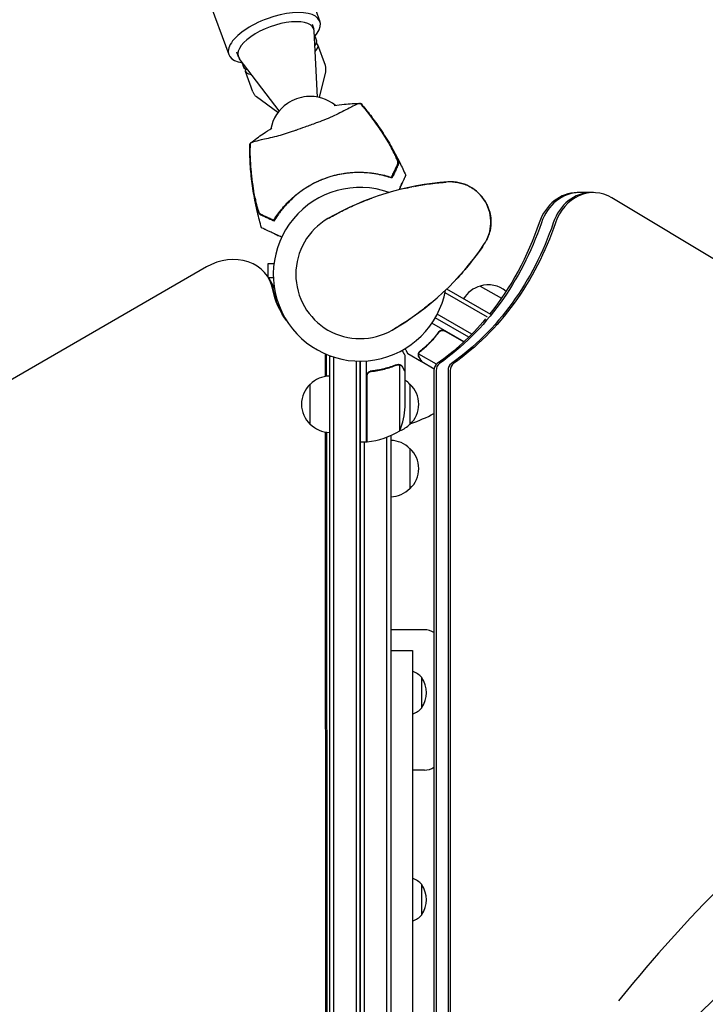
# Model space of a CAD drawing. Units: millimetres. Extents: x -4888 to 8107, y -8474 to 5194.
# Drawn here: x 725 to 1152, y 1169 to 1781 of the extents above; entities that cross this region are included whole.
import ezdxf

# ---------------------------------------------------------------- set-up
doc = ezdxf.new("R2010")
doc.units = ezdxf.units.MM
doc.header["$LTSCALE"] = 20
doc.linetypes.add('HIDDEN', pattern=[9.525, 6.35, -3.175])
for name, color, linetype in [('2d', 230, 'Continuous'), ('EN-Free_Space', 10, 'HIDDEN'), ('EN-Free_Space_Hatch', 10, 'HIDDEN')]:
    doc.layers.add(name, color=color, linetype=linetype)

msp = doc.modelspace()

# ---------------------------------------------------------------- hatches: boundary and pattern name
at = {"layer": 'EN-Free_Space_Hatch'}
h = msp.add_hatch(dxfattribs=at)
h.set_pattern_fill('ANSI31', color=256, scale=100)
h.set_pattern_definition([(224.252, (1874.08, 541), (221.557, -227.418), [])])
edge = h.paths.add_edge_path()
edge.add_line((1874.08, 1541), (6089.93, 1541))
edge.add_arc((6089.93, 541), 1000, -90, 90, ccw=False)
edge.add_line((6089.93, -459), (2670.11, -459))
edge.add_line((2670.11, -459), (3307.91, -1565.47))
edge.add_arc((2441.89, -2065.47), 1000, -146.94239, 30, ccw=False)
edge.add_line((1603.76, -2610.95), (550.27, -786.24))
edge.add_arc((1416.29, -286.24), 1000, 122.82861, 210, ccw=False)
edge.add_arc((1874.08, 541), 1000, 90, 179.25208, ccw=False)
edge = h.paths.add_edge_path()
edge.add_line((-2212.49, -6914.99), (-378.69, -3738.75))
edge.add_line((-378.69, -3738.75), (-2110.74, -2738.75))
edge.add_line((-2110.74, -2738.75), (-3944.54, -5914.99))
edge.add_arc((-3078.52, -6414.99), 1000, 150, 330)

# ---------------------------------------------------------------- linework, layer by layer
at = {"layer": '2d'}
for p, q in [((222.6, 3674.38), (912, 1780.25)), ((828.32, 1833.87), (855.34, 1759.62)), ((907.16, 1778.49), (908.25, 1775.51)), ((910.48, 1733.21), (908.52, 1774.14)), ((908.97, 1771.03), (909.94, 1768.36)), ((915.42, 1752.87), (910.79, 1765.6)), ((860.18, 1761.39), (861.26, 1758.41)), ((886.74, 1724.57), (861.93, 1757.19)), ((863.59, 1754.51), (864.56, 1751.84)), ((870.32, 1736.45), (865.68, 1749.19)), ((911.77, 1732.94), (915.62, 1748.97)), ((885.93, 1723.54), (872.68, 1733.34)), ((1082.07, 1673.8), (1072, 1673.8)), ((1924.82, 1171.1), (1093.62, 1670.53)), ((879.64, 1629.5), (879.64, 1621.46)), ((883.43, 1629.5), (879.64, 1629.5)), ((841.5, 1627.57), (43.86, 1167.06)), ((880.2, 1620.54), (883.72, 1614.44)), ((1016.29, 1596.3), (989.82, 1611.58)), ((1018.24, 1598.06), (990.86, 1613.86)), ((1011.69, 1615.7), (1024.89, 1608.07)), ((1006.49, 1585.79), (985, 1598.19)), ((1001.66, 1581.07), (981.68, 1592.61)), ((1004.66, 1583.96), (983.8, 1596)), ((985.36, 1586.09), (986.11, 1587.4)), ((989.84, 1587.67), (1001.51, 1580.93)), ((975.26, 1568.6), (966.77, 1573.5)), ((973.82, 1574.3), (973.82, 1574.3)), ((915.56, 1559.49), (915.55, 1573.46)), ((916.22, 1559.58), (916.21, 1573.18)), ((917.73, 1572.57), (918, 1572.1)), ((918, 1572.2), (918, 591.8)), ((918, 1572.2), (918.73, 1572.2)), ((920.5, 1571.6), (920.5, 591.8)), ((934.5, 1569.06), (934.5, 593.94)), ((937, 1569), (937, 594)), ((937.04, 594), (937.04, 1569)), ((941.04, 1518.75), (941.04, 1569.15)), ((965.04, 1562.7), (965.04, 1572.5)), ((984.47, 1567.04), (973.47, 1573.39)), ((975.26, 1568.6), (975.32, 1568.7)), ((983.03, 1564.11), (975.43, 1568.5)), ((944.84, 1562.7), (943.34, 1562.7)), ((960.82, 1567.01), (960.82, 1567.01)), ((961.79, 1525.75), (961.79, 1566.64)), ((965.04, 1562.7), (964.92, 1562.7)), ((965.04, 1540.59), (965.04, 1562.5)), ((982.96, 1563.22), (982.96, 600.78)), ((984.29, 1563.22), (984.29, 600.78)), ((991.71, 1563.22), (991.71, 600.78)), ((993.03, 1563.22), (993.03, 600.78)), ((941.24, 1559.61), (941.24, 1518.75)), ((906.04, 1529.7), (906.04, 1554.7)), ((968.04, 1554.7), (968.04, 1529.7)), ((916.12, 678.33), (915.58, 1524.91)), ((916.78, 677.18), (916.24, 1524.82)), ((937, 1518.75), (941.04, 1518.75)), ((939.54, 1518.75), (939.54, 645.25)), ((953.54, 1521.71), (953.54, 642.29)), ((956.04, 1522.74), (956.04, 641.26)), ((968.04, 1514.7), (968.04, 1489.7)), ((977.04, 1401.96), (956.04, 1401.96)), ((969.54, 1389.11), (969.54, 1079.11)), ((975.5, 1353.45), (975.5, 1372.25)), ((977.04, 1314.71), (969.54, 1314.71)), ((975.5, 1224.71), (975.5, 1243.51))]:
    msp.add_line(p, q, dxfattribs=at)
for centre, radius, start, end in [((905.99, 1708.62), 25, 50.94625, 95.46597), ((905.99, 1708.62), 25, 124.53403, 168.89672), ((1003.71, 1507.53), 173.33, 94.01077, 120), ((993.33, 1655.5), 25, 325.98923, 94.01077), ((937.04, 1623), 54, 70.49275, 349.50723), ((937.04, 1623), 40, 120, 300), ((870.37, 1738.47), 173.33, 300, 325.98923), ((1016.75, 1599.47), 17, 49.48616, 107.33207), ((1015.99, 1599.14), 17, 104.1865, 149.3587), ((918.23, 1542.7), 17, 90.77439, 135.8135), ((955.85, 1542.7), 17, 44.1865, 57.27522), ((917.56, 1542.2), 17, 132.66793, 227.33207), ((956.52, 1542.2), 17, 312.66793, 47.33207), ((915.14, 1543.75), 50, 338.8998, 356.37569), ((937.04, 1623), 98, 288.76833, 297.94494), ((918.23, 1541.7), 17, 224.1865, 269.22561), ((935.77, 1568.45), 50, 276.47279, 301.34969), ((955.85, 1541.7), 17, 290.47561, 315.8135), ((941.07, 1521.75), 3, 273.19122, 276.47279), ((955.85, 1502.7), 17, 44.1865, 89.3587), ((956.52, 1502.2), 17, 312.66793, 47.33207), ((955.85, 1501.7), 17, 270.6413, 315.8135), ((977.04, 1390.96), 11, 57.40892, 90), ((965.16, 1362.8), 14, 42.44782, 71.79017), ((961.24, 1362.85), 17, 326.96099, 33.03901), ((965.16, 1362.9), 14, 288.20983, 317.55218), ((977.04, 1325.71), 11, 270, 302.59108), ((965.16, 1234.06), 14, 42.44782, 71.79017), ((961.24, 1234.11), 17, 326.96099, 33.03901), ((965.16, 1234.16), 14, 288.20983, 317.55218)]:
    msp.add_arc(centre, radius, start, end, dxfattribs=at)
for centre, major_axis, ratio, start_param, end_param in [((883.67, 1769.94), (-28.33, -10.31), 0.422618, -1.570796, 0.662949), ((883.67, 1769.94), (28.33, 10.31), 0.422618, -0.662949, 1.570796), ((884.76, 1766.96), (23.49, 8.55), 0.422618, -0.130564, 3.272157), ((887.25, 1760.1), (22.69, 8.26), 0.28074, -0.415129, 0), ((888.24, 1757.4), (22.55, 8.21), 0.28074, -0.501228, 0.20034), ((887.25, 1760.1), (-22.69, -8.26), 0.28074, 0, 0.415129), ((888.24, 1757.4), (-22.55, -8.21), 0.28074, -0.20034, 0.501228), ((899.19, 1727.3), (-11.27, -4.1), 0.422618, -2.12104, -1.020552), ((1072, 1643.8), (0, 30), 0.848, 0, 1.189013), ((1073.33, 1643.8), (0, 30), 0.848, 0, 1.189013), ((1080.75, 1643.8), (0, 30), 0.848, 0, 1.189013), ((1082.07, 1643.8), (0, 30), 0.848, -0.471239, 1.189013), ((854.22, 1605.54), (25.98, 15), 0.848048, -0.294378, 1.570796), ((854.88, 1604.39), (25.98, 15), 0.848048, -0.294378, 0), ((854.88, 1604.39), (25.98, 15), 0.848048, -0.294378, 0), ((987.2, 1563.22), (0, -5), 0.848, -2.603072, -1.570796), ((988.53, 1563.22), (0, -5), 0.848, -2.603072, -1.570796), ((995.95, 1563.22), (0, -5), 0.848, -2.603072, -1.570796), ((997.27, 1563.22), (0, -5), 0.848, -2.603072, -1.570796)]:
    msp.add_ellipse(centre, major_axis=major_axis, ratio=ratio, start_param=start_param, end_param=end_param, dxfattribs=at)
at = {"layer": '2d', "extrusion": (0, 0, -1)}
for centre, major_axis, ratio, start_param, end_param in [((908.07, 1722.04), (0, -180), 0.848, -1.189013, -0.538521), ((915.49, 1722.04), (0, -180), 0.848, -1.189013, -0.538521), ((916.82, 1722.04), (0, -180), 0.848, -1.189013, -0.538521), ((906.75, 1722.04), (0, -180), 0.848, -1.189013, -0.813498), ((940.64, 1629.64), (-52.65, -30.4), 0.848048, -0.11356, 0.294378), ((941.31, 1628.49), (-52.65, -30.4), 0.848048, 0.012847, 0.294378), ((945.02, 1622.07), (-52.65, -30.4), 0.848048, 0.084891, 0.10962), ((945.68, 1620.92), (-52.65, -30.4), 0.848048, 0.097792, 0.108991), ((906.75, 1722.04), (0, -180), 0.848, -0.789105, -0.538521)]:
    msp.add_ellipse(centre, major_axis=major_axis, ratio=ratio, start_param=start_param, end_param=end_param, dxfattribs=at)
at = {"layer": '2d'}
for points, knots in [([(915.62, 1748.97), (915.67, 1749.19), (915.72, 1749.43), (915.79, 1749.92), (915.81, 1750.18), (915.82, 1750.7), (915.81, 1750.97), (915.76, 1751.51), (915.72, 1751.78), (915.6, 1752.33), (915.52, 1752.6), (915.42, 1752.87)], [4.5285796, 4.5285796, 4.5285796, 4.5285796, 4.5653415, 4.5653415, 4.6021034, 4.6021034, 4.6388652, 4.6388652, 4.6756271, 4.6756271, 4.712389, 4.712389, 4.712389, 4.712389]), ([(870.32, 1736.45), (870.42, 1736.19), (870.53, 1735.93), (870.79, 1735.43), (870.93, 1735.19), (871.24, 1734.74), (871.41, 1734.53), (871.76, 1734.14), (871.94, 1733.96), (872.3, 1733.63), (872.49, 1733.48), (872.68, 1733.34)], [1.5707963, 1.5707963, 1.5707963, 1.5707963, 1.6075582, 1.6075582, 1.6443201, 1.6443201, 1.6810819, 1.6810819, 1.7178438, 1.7178438, 1.7546057, 1.7546057, 1.7546057, 1.7546057]), ([(937.18, 1729.29), (937.11, 1729.3), (937.03, 1729.31), (936.8, 1729.32), (936.64, 1729.29), (936.36, 1729.21), (936.18, 1729.15), (935.09, 1728.7), (934.01, 1728.19), (931.62, 1726.99), (930.49, 1726.41), (927.81, 1725.03), (926.24, 1724.22), (921.57, 1721.9), (918.18, 1720.3), (914.05, 1718.68), (913.62, 1718.52), (912.96, 1718.27), (912.73, 1718.19), (911.81, 1717.85), (910.76, 1717.47), (907.35, 1716.24), (905.02, 1715.39), (900.73, 1713.85), (898.85, 1713.18), (896.73, 1712.42), (896.48, 1712.33), (895.82, 1712.09), (895.31, 1711.91), (891.46, 1710.53), (888.12, 1709.57), (883.23, 1708.31), (881.53, 1707.9), (878.33, 1707.16), (876.86, 1706.83), (873.51, 1706.05), (871.89, 1705.65), (870.05, 1705.12), (869.53, 1704.94), (869.17, 1704.77), (869.03, 1704.71), (868.79, 1704.53), (868.71, 1704.45), (868.63, 1704.37), (868.62, 1704.36), (868.61, 1704.35)], [12.140666, 12.140666, 12.140666, 12.140666, 13.917188, 13.917188, 17.473465, 17.473465, 19.80632, 19.80632, 24.465503, 24.465503, 27.7084, 27.7084, 31.300184, 31.300184, 37.441518, 37.441518, 38.136413, 38.136413, 38.513222, 38.513222, 39.615547, 39.615547, 42.165976, 42.165976, 44.310847, 44.310847, 44.595483, 44.595483, 45.070284, 45.070284, 48.840978, 48.840978, 51.052317, 51.052317, 53.304292, 53.304292, 56.835723, 56.835723, 59.053184, 59.053184, 59.430512, 59.430512, 59.660094, 59.660094, 59.695665, 59.695665, 59.695665, 59.695665]), ([(920.98, 1727.91), (923.02, 1728.24), (925.06, 1728.5), (930.36, 1729.04), (933.63, 1729.24), (936.9, 1729.31)], [27.552282, 27.552282, 27.552282, 27.552282, 33.800742, 33.800742, 43.762198, 43.762198, 43.762198, 43.762198]), ([(938.78, 1727.35), (938.44, 1727.76), (938.11, 1728.17), (937.57, 1728.82), (937.37, 1729.06), (937.18, 1729.29)], [48.637918, 48.637918, 48.637918, 48.637918, 50.225306, 50.225306, 51.173312, 51.173312, 51.173312, 51.173312]), ([(937.41, 1729.07), (937.42, 1729.07), (937.43, 1729.08), (937.5, 1729.1), (937.54, 1729.11), (937.61, 1729.13), (937.63, 1729.13), (937.64, 1729.12)], [-103.600715, -103.600715, -103.600715, -103.600715, -103.365432, -103.365432, -102.186787, -102.186787, -100.785624, -100.785624, -100.785624, -100.785624]), ([(937.64, 1729.12), (939.63, 1726.77), (941.57, 1724.35), (945.59, 1719.08), (947.65, 1716.21), (951.85, 1709.99), (953.96, 1706.61), (957.99, 1699.68), (959.91, 1696.12), (963, 1689.88), (964.23, 1687.23), (965.4, 1684.55)], [0, 0, 0, 0, 9.297416, 9.297416, 19.889719, 19.889719, 31.827114, 31.827114, 43.957687, 43.957687, 52.729053, 52.729053, 52.729053, 52.729053]), ([(938.78, 1727.35), (942.1, 1723.25), (945.26, 1719.03), (949.74, 1712.5), (951.18, 1710.3), (953.98, 1705.82), (955.34, 1703.55), (956.64, 1701.25)], [0.00323906, 0.00323906, 0.00323906, 0.00323906, 0.01905091, 0.01905091, 0.02695683, 0.02695683, 0.03486275, 0.03486275, 0.03486275, 0.03486275]), ([(938.96, 1727.18), (942.39, 1722.96), (945.64, 1718.6), (950.22, 1711.86), (951.71, 1709.58), (954.57, 1704.95), (955.95, 1702.61), (957.27, 1700.23)], [0.00342852, 0.00342852, 0.00342852, 0.00342852, 0.01972515, 0.01972515, 0.02787346, 0.02787346, 0.03602178, 0.03602178, 0.03602178, 0.03602178]), ([(944, 1720.7), (946.43, 1717.44), (948.75, 1714.1), (951.32, 1710.14), (951.68, 1709.58), (952.03, 1709.02)], [0.00444781, 0.00444781, 0.00444781, 0.00444781, 0.01664825, 0.01664825, 0.01862622, 0.01862622, 0.01862622, 0.01862622]), ([(868.85, 1704.57), (871.41, 1706.63), (874.06, 1708.59), (878.55, 1711.63), (880.36, 1712.78), (882.2, 1713.88)], [0, 0, 0, 0, 10.007514, 10.007514, 16.491328, 16.491328, 16.491328, 16.491328]), ([(875.75, 1651.92), (874.81, 1655.11), (873.95, 1658.34), (872.26, 1665.5), (871.47, 1669.46), (870.15, 1677.42), (869.62, 1681.43), (868.83, 1689.47), (868.57, 1693.51), (868.39, 1699.67), (868.36, 1701.79), (868.37, 1703.91)], [0, 0, 0, 0, 10.003757, 10.003757, 22.094246, 22.094246, 34.223001, 34.223001, 46.347915, 46.347915, 52.72886, 52.72886, 52.72886, 52.72886]), ([(868.37, 1703.91), (868.37, 1703.93), (868.41, 1703.95), (868.55, 1704.01), (868.56, 1704.01), (868.58, 1704.02)], [-13.596027, -13.596027, -13.596027, -13.596027, -11.117882, -11.117882, -10.863195, -10.863195, -10.863195, -10.863195]), ([(871.9, 1669.16), (871.39, 1671.83), (870.94, 1674.51), (870.15, 1679.9), (869.82, 1682.6), (869, 1690.71), (868.69, 1696.13), (868.6, 1701.57)], [0.01682993, 0.01682993, 0.01682993, 0.01682993, 0.02497707, 0.02497707, 0.0331242, 0.0331242, 0.04941847, 0.04941847, 0.04941847, 0.04941847]), ([(871.72, 1670.35), (871.24, 1672.95), (870.82, 1675.56), (870.09, 1680.79), (869.78, 1683.41), (869.01, 1691.28), (868.72, 1696.55), (868.64, 1701.83)], [0.03081959, 0.03081959, 0.03081959, 0.03081959, 0.0387286, 0.0387286, 0.04663761, 0.04663761, 0.06245564, 0.06245564, 0.06245564, 0.06245564]), ([(868.91, 1693.38), (868.87, 1693.94), (868.84, 1694.5), (868.8, 1695.45), (868.78, 1695.85), (868.76, 1696.25)], [53.448624, 53.448624, 53.448624, 53.448624, 55.126731, 55.126731, 56.314227, 56.314227, 56.314227, 56.314227]), ([(960.51, 1691.81), (960.57, 1691.92), (960.58, 1692.1), (960.54, 1692.56), (960.48, 1692.84), (960.3, 1693.48), (960.19, 1693.84), (959.9, 1694.62), (959.74, 1695.03), (959.37, 1695.9), (959.16, 1696.36), (958.73, 1697.29), (958.49, 1697.77), (958, 1698.75), (957.74, 1699.25), (957.2, 1700.25), (956.93, 1700.75), (956.64, 1701.25)], [0, 0, 0, 0, 0.00170967, 0.00170967, 0.00341934, 0.00341934, 0.005129, 0.005129, 0.00683867, 0.00683867, 0.00854834, 0.00854834, 0.01025801, 0.01025801, 0.01196767, 0.01196767, 0.01367734, 0.01367734, 0.01367734, 0.01367734]), ([(958.02, 1698.86), (958.02, 1698.85), (958.03, 1698.84), (958.28, 1698.37), (958.52, 1697.9), (958.86, 1697.21), (958.98, 1696.99), (959.19, 1696.54), (959.3, 1696.31), (959.6, 1695.66), (959.79, 1695.24), (960.14, 1694.43), (960.3, 1694.04), (960.56, 1693.31), (960.67, 1692.98), (960.8, 1692.53), (960.84, 1692.39), (960.89, 1692.13), (960.91, 1692.02), (960.94, 1691.81), (960.94, 1691.71), (960.93, 1691.55), (960.91, 1691.49), (960.89, 1691.44)], [0.00155745, 0.00155745, 0.00155745, 0.00155745, 0.00159552, 0.00159552, 0.00319103, 0.00319103, 0.00398879, 0.00398879, 0.00478655, 0.00478655, 0.00638207, 0.00638207, 0.00797758, 0.00797758, 0.0095731, 0.0095731, 0.01037086, 0.01037086, 0.01116861, 0.01116861, 0.01196637, 0.01196637, 0.01276413, 0.01276413, 0.01276413, 0.01276413]), ([(958.81, 1697.32), (958.9, 1697.13), (959, 1696.94), (959.19, 1696.54), (959.3, 1696.31), (959.6, 1695.66), (959.79, 1695.24), (959.98, 1694.79), (960, 1694.75), (960.02, 1694.71)], [0.003337691, 0.003337691, 0.003337691, 0.003337691, 0.00398879, 0.00398879, 0.004786548, 0.004786548, 0.006382065, 0.006382065, 0.006543543, 0.006543543, 0.006543543, 0.006543543]), ([(960.89, 1691.44), (960.81, 1691.26), (960.72, 1691.08), (960.58, 1690.78), (960.54, 1690.67), (960.44, 1690.46), (960.39, 1690.35), (960.22, 1690), (960.09, 1689.73), (959.81, 1689.11), (959.65, 1688.77), (959.13, 1687.66), (958.73, 1686.81), (957.85, 1684.92), (957.36, 1683.87), (956.84, 1682.74)], [0.00707129, 0.00707129, 0.00707129, 0.00707129, 0.00981302, 0.00981302, 0.01118388, 0.01118388, 0.01255474, 0.01255474, 0.01529647, 0.01529647, 0.01803819, 0.01803819, 0.02352165, 0.02352165, 0.0290051, 0.0290051, 0.0290051, 0.0290051]), ([(957.11, 1684.51), (957.54, 1685.43), (957.93, 1686.28), (958.66, 1687.83), (958.99, 1688.53), (959.42, 1689.46), (959.55, 1689.75), (959.8, 1690.28), (959.91, 1690.52), (960.06, 1690.83), (960.1, 1690.93), (960.19, 1691.12), (960.32, 1691.4), (960.44, 1691.65), (960.51, 1691.81)], [0.00116202, 0.00116202, 0.00116202, 0.00116202, 0.00588689, 0.00588689, 0.01061176, 0.01061176, 0.01297419, 0.01297419, 0.01533663, 0.01533663, 0.01651785, 0.01651785, 0.01769906, 0.0200615, 0.0200615, 0.0200615, 0.0200615]), ([(960.89, 1691.44), (960.81, 1691.27), (960.73, 1691.08), (960.59, 1690.79), (960.54, 1690.69), (960.45, 1690.48), (960.4, 1690.38), (960.24, 1690.03), (960.11, 1689.77), (959.84, 1689.18), (959.68, 1688.85), (959.26, 1687.93), (958.97, 1687.31), (958.65, 1686.62)], [0.00707129, 0.00707129, 0.00707129, 0.00707129, 0.00975721, 0.00975721, 0.01110017, 0.01110017, 0.01244312, 0.01244312, 0.01512904, 0.01512904, 0.01781496, 0.01781496, 0.02200716, 0.02200716, 0.02200716, 0.02200716]), ([(960.26, 1694.11), (960.32, 1693.96), (960.38, 1693.82), (960.56, 1693.31), (960.67, 1692.98), (960.76, 1692.68)], [0.007353978, 0.007353978, 0.007353978, 0.007353978, 0.007977581, 0.007977581, 0.009571474, 0.009571474, 0.009571474, 0.009571474]), ([(870.24, 1679.41), (870.16, 1680.01), (870.08, 1680.62), (869.86, 1682.41), (869.73, 1683.6), (869.6, 1684.79)], [0.027202084, 0.027202084, 0.027202084, 0.027202084, 0.029035033, 0.029035033, 0.032616577, 0.032616577, 0.032616577, 0.032616577]), ([(956.84, 1682.74), (955.49, 1683.22), (954.08, 1683.67), (951.11, 1684.49), (949.57, 1684.86), (947.15, 1685.32), (946.34, 1685.47), (944.66, 1685.72), (943.81, 1685.83), (941.21, 1686.12), (939.45, 1686.23), (935.87, 1686.31), (934.05, 1686.27), (931.28, 1686.09), (930.35, 1686.01), (928.94, 1685.85), (928.46, 1685.79), (927.51, 1685.66), (927.04, 1685.59), (924.68, 1685.21), (922.82, 1684.82), (919.13, 1683.86), (917.32, 1683.3), (914.62, 1682.33), (913.73, 1681.99), (911.96, 1681.25), (911.08, 1680.86), (908.46, 1679.63), (906.78, 1678.74), (904.74, 1677.54), (904.34, 1677.29), (903.54, 1676.79), (903.14, 1676.54), (901.96, 1675.77), (901.19, 1675.24), (898.93, 1673.6), (897.48, 1672.45), (894.7, 1670.03), (893.41, 1668.8), (890.99, 1666.29), (889.87, 1665.02), (888.29, 1663.09), (887.79, 1662.44), (886.81, 1661.14), (886.34, 1660.49), (885.01, 1658.55), (884.2, 1657.28), (883.47, 1656.04)], [0, 0, 0, 0, 0.00568878, 0.00568878, 0.01137755, 0.01137755, 0.01422194, 0.01422194, 0.01706633, 0.01706633, 0.0227551, 0.0227551, 0.02844388, 0.02844388, 0.03128827, 0.03128827, 0.03271046, 0.03271046, 0.03413265, 0.03413265, 0.03982143, 0.03982143, 0.04551021, 0.04551021, 0.04835459, 0.04835459, 0.05119898, 0.05119898, 0.05688776, 0.05688776, 0.05830995, 0.05830995, 0.05973215, 0.05973215, 0.06257653, 0.06257653, 0.06826531, 0.06826531, 0.07395409, 0.07395409, 0.07964286, 0.07964286, 0.08248725, 0.08248725, 0.08533164, 0.08533164, 0.09102041, 0.09102041, 0.09102041, 0.09102041]), ([(884.08, 1657.76), (884.83, 1658.93), (885.65, 1660.11), (887.44, 1662.5), (888.4, 1663.7), (889.96, 1665.5), (890.5, 1666.1), (891.62, 1667.29), (892.2, 1667.89), (893.99, 1669.65), (895.24, 1670.8), (897.88, 1673.01), (899.26, 1674.07), (901.45, 1675.61), (902.19, 1676.11), (903.34, 1676.85), (903.73, 1677.1), (904.51, 1677.57), (904.9, 1677.81), (906.87, 1678.96), (908.48, 1679.8), (911.77, 1681.35), (913.45, 1682.05), (916.87, 1683.3), (918.62, 1683.86), (922.18, 1684.82), (923.96, 1685.21), (926.64, 1685.68), (927.53, 1685.82), (929.31, 1686.06), (930.2, 1686.15), (932.86, 1686.39), (934.63, 1686.47), (937.26, 1686.48), (938.14, 1686.47), (939.87, 1686.4), (940.72, 1686.35), (943.23, 1686.16), (944.86, 1685.96), (948.02, 1685.46), (949.56, 1685.16), (952.53, 1684.47), (953.94, 1684.08), (955.27, 1683.67)], [0.06924971, 0.06924971, 0.06924971, 0.06924971, 0.07470831, 0.07470831, 0.08016692, 0.08016692, 0.08289622, 0.08289622, 0.08562552, 0.08562552, 0.09108412, 0.09108412, 0.09654272, 0.09654272, 0.09927203, 0.09927203, 0.10063668, 0.10063668, 0.10200133, 0.10200133, 0.10745993, 0.10745993, 0.11291853, 0.11291853, 0.11837714, 0.11837714, 0.12383574, 0.12383574, 0.12656504, 0.12656504, 0.12929434, 0.12929434, 0.13475294, 0.13475294, 0.13748224, 0.13748224, 0.14021155, 0.14021155, 0.14567015, 0.14567015, 0.15112875, 0.15112875, 0.15658735, 0.15658735, 0.15658735, 0.15658735]), ([(965.4, 1684.55), (965.4, 1684.55), (965.29, 1684.3), (965.01, 1683.7), (964.94, 1683.56), (964.8, 1683.25), (964.72, 1683.08), (964.55, 1682.72), (964.46, 1682.52), (964.31, 1682.2), (964.26, 1682.09), (964.15, 1681.87), (964.1, 1681.75), (963.92, 1681.37), (963.79, 1681.08), (963.48, 1680.43), (963.31, 1680.07), (962.77, 1678.89), (962.35, 1678), (961.68, 1676.56), (961.45, 1676.08), (961.22, 1675.58)], [0.04574965, 0.04574965, 0.04574965, 0.04574965, 0.05625809, 0.05625809, 0.0590163, 0.0590163, 0.0617745, 0.0617745, 0.06453271, 0.06453271, 0.06591181, 0.06591181, 0.06729092, 0.06729092, 0.07004913, 0.07004913, 0.07280733, 0.07280733, 0.07832375, 0.07832375, 0.08090519, 0.08090519, 0.08090519, 0.08090519]), ([(965.36, 1684.46), (965.39, 1684.51), (965.4, 1684.54), (965.4, 1684.55), (965.4, 1684.55), (965.4, 1684.55)], [77.411065, 77.411065, 77.411065, 77.411065, 86.455243, 86.455243, 87.454554, 87.454554, 87.454554, 87.454554]), ([(971.01, 1677.75), (971.48, 1677.84), (971.95, 1677.93), (975.64, 1678.61), (978.83, 1679.1), (984.84, 1679.86), (990.55, 1680.36), (990.55, 1680.36)], [8.33401, 8.33401, 8.33401, 8.33401, 10.004541, 10.004541, 21.414166, 21.414166, 32.055895, 32.055895, 32.055895, 32.055895]), ([(994.53, 1680.47), (995.59, 1680.42), (996.7, 1680.3), (998.91, 1679.9), (1000, 1679.63), (1002.25, 1678.93), (1003.4, 1678.48), (1005.73, 1677.36), (1006.9, 1676.65), (1008.88, 1675.22), (1009.73, 1674.5), (1011.36, 1672.93), (1012.14, 1672.05), (1013.25, 1670.64), (1013.62, 1670.13), (1014.15, 1669.35), (1014.32, 1669.09), (1014.57, 1668.69), (1014.65, 1668.55), (1014.78, 1668.35), (1014.82, 1668.28), (1014.88, 1668.18), (1014.9, 1668.15), (1014.94, 1668.08), (1014.98, 1668.01), (1014.98, 1668.01)], [0, 0, 0, 0, 3.516106, 3.516106, 6.897489, 6.897489, 10.580738, 10.580738, 14.71582, 14.71582, 18.293499, 18.293499, 22.255784, 22.255784, 24.403078, 24.403078, 25.480563, 25.480563, 26.019771, 26.019771, 26.289434, 26.289434, 26.424272, 26.424272, 26.559118, 26.559118, 26.559118, 26.559118]), ([(871.72, 1670.35), (871.83, 1669.78), (871.94, 1669.22), (872.17, 1668.11), (872.29, 1667.57), (872.48, 1666.77), (872.54, 1666.5), (872.67, 1665.98), (872.74, 1665.73), (872.94, 1664.98), (873.07, 1664.51), (873.35, 1663.6), (873.49, 1663.17), (873.77, 1662.4), (873.91, 1662.05), (874.12, 1661.59), (874.19, 1661.45), (874.33, 1661.2), (874.39, 1661.09), (874.52, 1660.9), (874.59, 1660.82), (874.71, 1660.69), (874.77, 1660.65), (874.83, 1660.62)], [0, 0, 0, 0, 0.00170957, 0.00170957, 0.00341914, 0.00341914, 0.00427393, 0.00427393, 0.00512871, 0.00512871, 0.00683828, 0.00683828, 0.00854785, 0.00854785, 0.01025742, 0.01025742, 0.01111221, 0.01111221, 0.01196699, 0.01196699, 0.01282178, 0.01282178, 0.01367656, 0.01367656, 0.01367656, 0.01367656]), ([(874.78, 1660.09), (874.68, 1660.14), (874.57, 1660.26), (874.33, 1660.61), (874.21, 1660.85), (873.96, 1661.41), (873.83, 1661.73), (873.57, 1662.46), (873.44, 1662.85), (873.18, 1663.7), (873.05, 1664.15), (872.8, 1665.08), (872.68, 1665.57), (872.44, 1666.56), (872.33, 1667.07), (872.1, 1668.11), (872, 1668.63), (871.9, 1669.16)], [0, 0, 0, 0, 0.00159546, 0.00159546, 0.00319093, 0.00319093, 0.00478639, 0.00478639, 0.00638186, 0.00638186, 0.00797732, 0.00797732, 0.00957279, 0.00957279, 0.01116825, 0.01116825, 0.01276372, 0.01276372, 0.01276372, 0.01276372]), ([(872.58, 1665.96), (872.58, 1666), (872.57, 1666.03), (872.44, 1666.56), (872.33, 1667.07), (872.19, 1667.71), (872.16, 1667.83), (872.14, 1667.96)], [0.009467198, 0.009467198, 0.009467198, 0.009467198, 0.009572786, 0.009572786, 0.011168251, 0.011168251, 0.011542259, 0.011542259, 0.011542259, 0.011542259]), ([(917.04, 1657.64), (919.55, 1659.09), (922.07, 1660.46), (927.31, 1663.16), (930.03, 1664.47), (935.46, 1666.9), (938.16, 1668.02), (942.01, 1669.52), (943.17, 1669.95), (944.32, 1670.37)], [0, 0, 0, 0, 10.005119, 10.005119, 20.993894, 20.993894, 32.064606, 32.064606, 36.78169, 36.78169, 36.78169, 36.78169]), ([(1014.99, 1668), (1014.99, 1668), (1014.99, 1668), (1014.98, 1668), (1014.98, 1668)], [0.95687806, 0.95687806, 0.95687806, 0.95687806, 0.96269375, 0.99853986, 0.99853986, 0.99853986, 0.99853986]), ([(1014.99, 1667.99), (1014.99, 1667.99), (1014.99, 1667.99), (1014.99, 1667.99), (1014.99, 1667.99), (1014.99, 1667.98), (1014.99, 1667.98), (1015, 1667.98), (1015, 1667.97), (1015.01, 1667.95), (1015.02, 1667.93), (1015.06, 1667.87), (1015.09, 1667.82), (1015.2, 1667.62), (1015.28, 1667.47), (1015.6, 1666.87), (1015.83, 1666.41), (1016.7, 1664.55), (1017.24, 1663.1), (1018.02, 1660.11), (1018.29, 1658.56), (1018.45, 1655.68), (1018.42, 1654.36), (1018.14, 1651.87), (1017.92, 1650.67), (1017.45, 1648.85), (1017.26, 1648.2), (1016.85, 1647), (1016.64, 1646.44), (1016.15, 1645.26), (1015.86, 1644.64), (1015.56, 1644.05)], [0, 0, 0, 0, 0.0008, 0.0008, 0.0032, 0.0032, 0.0104, 0.0104, 0.032001, 0.032001, 0.096803, 0.096803, 0.291204, 0.291204, 0.874423, 0.874423, 2.624548, 2.624548, 7.889621, 7.889621, 12.915444, 12.915444, 16.857894, 16.857894, 20.47592, 20.47592, 22.530313, 22.530313, 24.356797, 24.356797, 26.559402, 26.559402, 26.559402, 26.559402]), ([(873.98, 1661.37), (873.88, 1661.59), (873.79, 1661.83), (873.57, 1662.46), (873.44, 1662.85), (873.22, 1663.55), (873.14, 1663.84), (873.06, 1664.14)], [0.003633305, 0.003633305, 0.003633305, 0.003633305, 0.004786393, 0.004786393, 0.006381858, 0.006381858, 0.007424602, 0.007424602, 0.007424602, 0.007424602]), ([(883.47, 1656.04), (882.34, 1656.57), (881.3, 1657.05), (879.41, 1657.94), (878.55, 1658.33), (877.44, 1658.85), (877.1, 1659.01), (876.49, 1659.3), (876.22, 1659.42), (875.86, 1659.59), (875.75, 1659.64), (875.54, 1659.74), (875.23, 1659.88), (874.95, 1660.01), (874.78, 1660.09)], [0, 0, 0, 0, 0.00549815, 0.00549815, 0.01099629, 0.01099629, 0.01374537, 0.01374537, 0.01649444, 0.01649444, 0.01786898, 0.01786898, 0.01924351, 0.02199259, 0.02199259, 0.02199259, 0.02199259]), ([(874.83, 1660.62), (874.99, 1660.55), (875.16, 1660.47), (875.42, 1660.34), (875.51, 1660.3), (875.7, 1660.21), (875.8, 1660.17), (876.11, 1660.02), (876.35, 1659.91), (876.87, 1659.67), (877.16, 1659.53), (878.1, 1659.1), (878.8, 1658.77), (880.36, 1658.04), (881.21, 1657.65), (882.13, 1657.22)], [0.00809485, 0.00809485, 0.00809485, 0.00809485, 0.01045354, 0.01045354, 0.01163288, 0.01163288, 0.01281222, 0.01281222, 0.01517091, 0.01517091, 0.01752959, 0.01752959, 0.02224697, 0.02224697, 0.02696434, 0.02696434, 0.02696434, 0.02696434]), ([(888.23, 1646.1), (887.75, 1646.32), (887.28, 1646.54), (885.73, 1647.26), (884.71, 1647.74), (883.29, 1648.4), (882.84, 1648.61), (881.97, 1649.02), (881.56, 1649.21), (880.41, 1649.74), (879.75, 1650.05), (878.92, 1650.44), (878.68, 1650.55), (878.25, 1650.75), (878.05, 1650.84), (877.67, 1651.02), (877.49, 1651.11), (877.16, 1651.26), (877, 1651.33), (876.3, 1651.66), (875.94, 1651.83), (875.81, 1651.89), (875.77, 1651.91), (875.75, 1651.92), (875.75, 1651.92)], [0.00416729, 0.00416729, 0.00416729, 0.00416729, 0.00632218, 0.00632218, 0.01142429, 0.01142429, 0.01397535, 0.01397535, 0.0165264, 0.0165264, 0.02162851, 0.02162851, 0.02417957, 0.02417957, 0.02673062, 0.02673062, 0.02928168, 0.02928168, 0.03183273, 0.03183273, 0.04203696, 0.04203696, 0.04203696, 0.04501362, 0.04501362, 0.04501362, 0.04501362]), ([(1013.47, 1640.66), (1013.47, 1640.66), (1013.47, 1640.66), (1013.47, 1640.65), (1013.47, 1640.65), (1013.47, 1640.65), (1013.47, 1640.65), (1013.46, 1640.64), (1013.46, 1640.64), (1013.45, 1640.62), (1013.44, 1640.61), (1013.4, 1640.55), (1013.37, 1640.5), (1013.25, 1640.33), (1013.16, 1640.2), (1012.8, 1639.68), (1012.53, 1639.29), (1011.45, 1637.75), (1010.62, 1636.6), (1007.72, 1632.67), (1005.53, 1629.88), (1002.62, 1626.42), (1002.05, 1625.74), (1001.46, 1625.06)], [0, 0, 0, 0, 0.0008, 0.0008, 0.0032, 0.0032, 0.0104, 0.0104, 0.032, 0.032, 0.0968, 0.0968, 0.2912, 0.2912, 0.874404, 0.874404, 2.624037, 2.624037, 7.873219, 7.873219, 20.57853, 20.57853, 23.686137, 23.686137, 23.686137, 23.686137]), ([(879.89, 1621.07), (879.97, 1621.07), (880.06, 1621.07), (880.47, 1621.07), (880.81, 1621.07), (881.75, 1621.07), (882.39, 1621.07), (883.07, 1621.07)], [0.050157719, 0.050157719, 0.050157719, 0.050157719, 0.050708633, 0.050708633, 0.05258673, 0.05258673, 0.0557087, 0.0557087, 0.0557087, 0.0557087]), ([(981.71, 1605.62), (979.71, 1603.94), (977.67, 1602.31), (972.65, 1598.47), (969.61, 1596.29), (965.09, 1593.28), (963.75, 1592.42), (960.63, 1590.48), (958.84, 1589.4), (957.04, 1588.36)], [0, 0, 0, 0, 10.001585, 10.001585, 23.858648, 23.858648, 29.5396, 29.5396, 36.781183, 36.781183, 36.781183, 36.781183]), ([(985.87, 1587.11), (984.16, 1584.79), (982.34, 1582.65), (979.93, 1580.18), (979.44, 1579.7), (978.45, 1578.75), (977.95, 1578.29), (976.44, 1576.94), (975.42, 1576.08), (974.39, 1575.28)], [0.00267622, 0.00267622, 0.00267622, 0.00267622, 0.01136401, 0.01136401, 0.01353595, 0.01353595, 0.0157079, 0.0157079, 0.0200518, 0.0200518, 0.0200518, 0.0200518]), ([(974.56, 1575.16), (976.61, 1576.77), (978.59, 1578.53), (982.39, 1582.41), (984.21, 1584.53), (985.93, 1586.85)], [0, 0, 0, 0, 0.00859307, 0.00859307, 0.01718614, 0.01718614, 0.01718614, 0.01718614]), ([(985.87, 1587.11), (985.98, 1587.26), (986.1, 1587.39), (986.36, 1587.64), (986.5, 1587.75), (986.81, 1587.95), (986.97, 1588.03), (987.3, 1588.17), (987.48, 1588.23), (987.84, 1588.3), (988.02, 1588.32), (988.39, 1588.33), (988.57, 1588.32), (988.93, 1588.27), (989.11, 1588.22), (989.45, 1588.1), (989.62, 1588.02), (989.78, 1587.93)], [0, 0, 0, 0, 0.000547232, 0.000547232, 0.001094464, 0.001094464, 0.001641696, 0.001641696, 0.002188928, 0.002188928, 0.002736159, 0.002736159, 0.003283391, 0.003283391, 0.003830623, 0.003830623, 0.004377855, 0.004377855, 0.004377855, 0.004377855]), ([(985.93, 1586.85), (986.09, 1587.08), (986.29, 1587.27), (986.62, 1587.53), (986.74, 1587.61), (986.98, 1587.75), (987.1, 1587.81), (987.49, 1587.96), (987.77, 1588.03), (988.19, 1588.07), (988.33, 1588.07), (988.61, 1588.06), (988.75, 1588.04), (988.89, 1588.02)], [0, 0, 0, 0, 0.000839577, 0.000839577, 0.001259366, 0.001259366, 0.001679155, 0.001679155, 0.002518732, 0.002518732, 0.002938521, 0.002938521, 0.00335831, 0.00335831, 0.00335831, 0.00335831]), ([(986.61, 1587.52), (986.69, 1587.58), (986.77, 1587.63), (986.98, 1587.75), (987.1, 1587.81), (987.49, 1587.96), (987.77, 1588.03), (988.19, 1588.07), (988.33, 1588.07), (988.61, 1588.06), (988.75, 1588.04), (988.89, 1588.02)], [0.000970326, 0.000970326, 0.000970326, 0.000970326, 0.001259366, 0.001259366, 0.001679155, 0.001679155, 0.002518732, 0.002518732, 0.002938521, 0.002938521, 0.00335831, 0.00335831, 0.00335831, 0.00335831]), ([(965.04, 1572.5), (965.04, 1572.5), (964.98, 1572.61), (964.79, 1572.93), (964.71, 1573.07), (964.57, 1573.31), (964.5, 1573.44), (964.41, 1573.59), (964.35, 1573.69), (964.32, 1573.75), (964, 1574.3), (963.63, 1574.95), (963.17, 1575.74)], [0.5, 0.5, 0.5, 0.5, 0.625, 0.625, 0.6875, 0.6875, 0.71875, 0.734375, 0.734375, 0.75, 0.75, 0.8964545, 0.8964545, 0.8964545, 0.8964545]), ([(964.9, 1576.74), (964.97, 1576.63), (965.03, 1576.51), (965.28, 1576.08), (965.45, 1575.79), (965.68, 1575.39), (965.79, 1575.2), (965.89, 1575.02), (965.96, 1574.91), (965.99, 1574.85), (966.52, 1573.93), (966.77, 1573.5), (966.77, 1573.5)], [0.1035429, 0.1035429, 0.1035429, 0.1035429, 0.125, 0.125, 0.1875, 0.1875, 0.21875, 0.234375, 0.234375, 0.25, 0.25, 0.5, 0.5, 0.5, 0.5]), ([(973.25, 1573.19), (973.25, 1573.26), (973.26, 1573.33), (973.29, 1573.51), (973.31, 1573.61), (973.37, 1573.82), (973.41, 1573.93), (973.51, 1574.17), (973.57, 1574.29), (973.64, 1574.42)], [0, 0, 0, 0, 0.00051115, 0.00051115, 0.001022301, 0.001022301, 0.001533451, 0.001533451, 0.002044601, 0.002044601, 0.002044601, 0.002044601]), ([(973.64, 1571.41), (973.56, 1571.55), (973.49, 1571.69), (973.4, 1571.92), (973.38, 1572), (973.34, 1572.12), (973.33, 1572.18), (973.31, 1572.25), (973.3, 1572.28), (973.3, 1572.3), (973.3, 1572.31), (973.29, 1572.32), (973.24, 1572.61), (973.22, 1572.9), (973.25, 1573.19)], [0, 0, 0, 0, 0.25, 0.25, 0.375, 0.375, 0.4375, 0.46875, 0.484375, 0.492187, 0.492187, 0.5, 0.5, 1, 1, 1, 1]), ([(973.64, 1571.41), (973.56, 1571.55), (973.49, 1571.69), (973.4, 1571.92), (973.38, 1572), (973.34, 1572.12), (973.33, 1572.18), (973.31, 1572.25), (973.3, 1572.28), (973.3, 1572.3), (973.3, 1572.31), (973.29, 1572.32), (973.29, 1572.33), (973.29, 1572.35), (973.28, 1572.36)], [0, 0, 0, 0, 0.25, 0.25, 0.375, 0.375, 0.4375, 0.46875, 0.484375, 0.4921875, 0.4921875, 0.5, 0.5, 0.5253358, 0.5253358, 0.5253358, 0.5253358]), ([(973.42, 1572.98), (973.4, 1572.71), (973.42, 1572.43), (973.52, 1572.02), (973.56, 1571.88), (973.66, 1571.59), (973.73, 1571.45), (973.82, 1571.3)], [0, 0, 0, 0, 0.00218234, 0.00218234, 0.003273511, 0.003273511, 0.004364681, 0.004364681, 0.004364681, 0.004364681]), ([(973.82, 1571.3), (974.23, 1570.58), (974.58, 1569.98), (975.12, 1569.04), (975.32, 1568.69), (975.43, 1568.5)], [0, 0, 0, 0, 0.00517024, 0.00517024, 0.01034048, 0.01034048, 0.01034048, 0.01034048]), ([(941.04, 1559.79), (941.04, 1559.97), (941.06, 1560.15), (941.12, 1560.51), (941.17, 1560.69), (941.3, 1561.03), (941.39, 1561.2), (941.58, 1561.51), (941.69, 1561.66), (941.93, 1561.93), (942.06, 1562.05), (942.35, 1562.27), (942.51, 1562.37), (942.83, 1562.54), (943, 1562.61), (943.35, 1562.71), (943.53, 1562.75), (943.71, 1562.77)], [0, 0, 0, 0, 0.000547172, 0.000547172, 0.001094344, 0.001094344, 0.001641516, 0.001641516, 0.002188688, 0.002188688, 0.00273586, 0.00273586, 0.003283032, 0.003283032, 0.003830204, 0.003830204, 0.004377377, 0.004377377, 0.004377377, 0.004377377]), ([(941.41, 1560.61), (941.51, 1560.87), (941.63, 1561.12), (941.88, 1561.46), (941.97, 1561.57), (942.16, 1561.78), (942.26, 1561.87), (942.59, 1562.13), (942.84, 1562.27), (943.35, 1562.49), (943.62, 1562.56), (943.9, 1562.59)], [0.001013661, 0.001013661, 0.001013661, 0.001013661, 0.001852653, 0.001852653, 0.002272148, 0.002272148, 0.002691644, 0.002691644, 0.003530636, 0.003530636, 0.004369628, 0.004369628, 0.004369628, 0.004369628]), ([(959.7, 1566.8), (957.27, 1565.82), (954.73, 1564.97), (950.73, 1563.95), (949.37, 1563.65), (947.28, 1563.27), (946.57, 1563.15), (945.14, 1562.94), (944.43, 1562.85), (943.71, 1562.77)], [0, 0, 0, 0, 0.00869705, 0.00869705, 0.01304558, 0.01304558, 0.01521984, 0.01521984, 0.01739411, 0.01739411, 0.01739411, 0.01739411]), ([(943.9, 1562.59), (946.77, 1562.91), (949.51, 1563.43), (954.77, 1564.78), (957.29, 1565.61), (959.71, 1566.58)], [0, 0, 0, 0, 0.00859307, 0.00859307, 0.01718614, 0.01718614, 0.01718614, 0.01718614]), ([(960.85, 1566.8), (961.01, 1566.8), (961.17, 1566.78), (961.48, 1566.73), (961.64, 1566.69), (961.79, 1566.64)], [0.001328787, 0.001328787, 0.001328787, 0.001328787, 0.001872455, 0.001872455, 0.002416124, 0.002416124, 0.002416124, 0.002416124]), ([(961.18, 1566.99), (961.38, 1566.97), (961.56, 1566.92), (961.86, 1566.83), (961.98, 1566.78), (962.07, 1566.74)], [0.000526185, 0.000526185, 0.000526185, 0.000526185, 0.001315456, 0.001315456, 0.002104727, 0.002104727, 0.002104727, 0.002104727]), ([(962.07, 1566.74), (962.2, 1566.68), (962.33, 1566.61), (962.52, 1566.49), (962.61, 1566.43), (962.71, 1566.35), (962.75, 1566.3), (962.78, 1566.28), (962.79, 1566.28), (962.8, 1566.27), (962.8, 1566.27), (963.06, 1566.04), (963.26, 1565.79), (963.42, 1565.51)], [0, 0, 0, 0, 0.25, 0.25, 0.375, 0.4375, 0.46875, 0.484375, 0.492188, 0.492188, 0.5, 0.5, 1, 1, 1, 1]), ([(963.42, 1565.3), (963.34, 1565.45), (963.25, 1565.58), (963.05, 1565.81), (962.95, 1565.92), (962.64, 1566.21), (962.41, 1566.36), (962.17, 1566.48)], [0, 0, 0, 0, 0.001089402, 0.001089402, 0.002178803, 0.002178803, 0.004357607, 0.004357607, 0.004357607, 0.004357607]), ([(965.04, 1562.5), (964.93, 1562.69), (964.73, 1563.04), (964.19, 1563.98), (963.84, 1564.58), (963.42, 1565.3)], [0, 0, 0, 0, 0.00517024, 0.00517024, 0.01034048, 0.01034048, 0.01034048, 0.01034048]), ([(956.04, 1389.11), (956.07, 1389.11), (956.1, 1389.11), (956.88, 1389.11), (957.6, 1389.11), (958.64, 1389.11), (958.98, 1389.11), (959.64, 1389.11), (959.96, 1389.11), (961.52, 1389.11), (962.63, 1389.11), (963.87, 1389.11), (964.11, 1389.11), (964.57, 1389.11), (964.8, 1389.11), (965.45, 1389.11), (965.85, 1389.11), (966.95, 1389.11), (967.56, 1389.11), (968.3, 1389.11), (968.52, 1389.11), (968.89, 1389.11), (969.04, 1389.11), (969.42, 1389.11), (969.54, 1389.11), (969.54, 1389.11)], [0.08171907, 0.08171907, 0.08171907, 0.08171907, 0.08183011, 0.08183011, 0.08447461, 0.08447461, 0.08579685, 0.08579685, 0.0871191, 0.0871191, 0.09240808, 0.09240808, 0.09373033, 0.09373033, 0.09505257, 0.09505257, 0.09769707, 0.09769707, 0.10298605, 0.10298605, 0.10563054, 0.10563054, 0.10827503, 0.10827503, 0.11356402, 0.11356402, 0.11356402, 0.11356402])]:
    msp.add_open_spline(points, degree=3, knots=knots, dxfattribs=at)
for points in [[(937.32, 1729.12), (937.42, 1729.13), (937.52, 1729.13), (937.62, 1729.13)], [(937.36, 1729.07), (937.38, 1729.07), (937.39, 1729.07), (937.41, 1729.07)], [(938.96, 1727.18), (938.44, 1727.82), (937.92, 1728.45), (937.41, 1729.07)], [(942.21, 1723.06), (942.21, 1723.06), (942.21, 1723.06), (942.21, 1723.06)], [(942.26, 1723), (942.26, 1723), (942.26, 1723), (942.26, 1723)], [(942.26, 1723), (942.26, 1723), (942.26, 1723), (942.26, 1723)], [(942.26, 1723), (942.84, 1722.25), (943.42, 1721.48), (944, 1720.7)], [(868.38, 1703.93), (868.46, 1703.99), (868.53, 1704.06), (868.61, 1704.12)], [(868.58, 1704.02), (868.59, 1704.03), (868.6, 1704.04), (868.61, 1704.05)], [(868.58, 1704.02), (868.58, 1703.2), (868.59, 1702.39), (868.6, 1701.57)], [(868.61, 1704.35), (868.61, 1703.55), (868.62, 1702.71), (868.64, 1701.83)], [(868.76, 1696.33), (868.76, 1696.33), (868.76, 1696.33), (868.76, 1696.33)], [(868.76, 1696.25), (868.76, 1696.25), (868.76, 1696.25), (868.76, 1696.25)], [(868.76, 1696.25), (868.76, 1696.25), (868.76, 1696.25), (868.76, 1696.25)], [(957.27, 1700.23), (957.53, 1699.77), (957.78, 1699.32), (958.02, 1698.86)], [(869.42, 1686.65), (869.21, 1688.89), (869.04, 1691.13), (868.91, 1693.38)], [(955.27, 1683.67), (955.7, 1683.54), (956.12, 1683.41), (956.53, 1683.27)], [(956.53, 1683.27), (956.73, 1683.69), (956.92, 1684.11), (957.11, 1684.51)], [(965.4, 1684.55), (965.4, 1684.55), (965.4, 1684.55), (965.4, 1684.55)], [(961.94, 1677.11), (962.38, 1678.06), (962.77, 1678.89), (963.1, 1679.62)], [(969.87, 1677.53), (969.96, 1677.55), (970.05, 1677.57), (970.14, 1677.58)], [(981.63, 1679.45), (982.38, 1679.55), (983.07, 1679.63), (983.69, 1679.7)], [(964.05, 1676.27), (965.75, 1676.67), (967.49, 1677.05), (969.24, 1677.4)], [(1014.91, 1668.12), (1014.93, 1668.1), (1014.95, 1668.07), (1014.99, 1668)], [(1014.99, 1668), (1015.02, 1667.94), (1015.04, 1667.9), (1015.05, 1667.88)], [(882.13, 1657.22), (882.53, 1657.03), (882.94, 1656.84), (883.37, 1656.64)], [(883.37, 1656.64), (883.6, 1657.01), (883.83, 1657.38), (884.08, 1657.76)], [(883.89, 1648.12), (884.75, 1647.72), (885.67, 1647.29), (886.64, 1646.84)], [(1009.47, 1635.05), (1009.1, 1634.54), (1008.68, 1633.99), (1008.23, 1633.39)], [(1000.84, 1624.35), (999.47, 1622.78), (998.07, 1621.25), (996.67, 1619.76)], [(988.89, 1588.02), (989.23, 1587.95), (989.54, 1587.84), (989.84, 1587.67)], [(989.57, 1588.04), (989.64, 1588.01), (989.71, 1587.97), (989.78, 1587.93)], [(973.47, 1573.39), (973.54, 1573.71), (973.65, 1574), (973.8, 1574.28)], [(973.64, 1574.42), (973.65, 1574.44), (973.66, 1574.45), (973.67, 1574.47)], [(973.67, 1574.47), (973.86, 1574.78), (974.09, 1575.05), (974.39, 1575.28)], [(973.8, 1574.28), (973.81, 1574.28), (973.81, 1574.29), (973.81, 1574.29)], [(973.82, 1574.3), (973.82, 1574.3), (973.81, 1574.3), (973.81, 1574.29)], [(973.82, 1574.3), (973.91, 1574.46), (974.02, 1574.61), (974.14, 1574.75)], [(973.82, 1574.3), (973.85, 1574.36), (973.88, 1574.41), (973.92, 1574.47)], [(974.14, 1574.75), (974.26, 1574.9), (974.41, 1575.04), (974.56, 1575.16)], [(973.42, 1572.98), (973.43, 1573.12), (973.45, 1573.25), (973.47, 1573.39)], [(959.7, 1566.8), (960.04, 1566.93), (960.39, 1567), (960.75, 1567.01)], [(959.71, 1566.58), (960.07, 1566.73), (960.45, 1566.8), (960.83, 1566.8)], [(960.75, 1567.01), (960.77, 1567.01), (960.79, 1567.01), (960.82, 1567.01)], [(961.18, 1566.99), (961.07, 1567), (960.95, 1567.01), (960.82, 1567.01)], [(960.85, 1566.8), (960.84, 1566.8), (960.84, 1566.8), (960.83, 1566.8)], [(960.83, 1566.8), (960.83, 1566.8), (960.83, 1566.8), (960.83, 1566.8)], [(961.79, 1566.64), (961.92, 1566.6), (962.05, 1566.54), (962.17, 1566.48)], [(941.41, 1560.61), (941.3, 1560.28), (941.24, 1559.95), (941.24, 1559.61)], [(937, 1389.11), (937.01, 1389.11), (937.03, 1389.11), (937.04, 1389.11)]]:
    msp.add_open_spline(points, degree=3, dxfattribs=at)
for points, weights in [([(973.64, 1571.41), (974.71, 1569.55), (975.26, 1568.6), (975.26, 1568.6)], [1, 0.989183671007, 0.983775506511, 0.983775506511]), ([(965.04, 1562.7), (965.04, 1562.7), (964.49, 1563.65), (963.42, 1565.51)], [0.983775506511, 0.983775506511, 0.989183671007, 1])]:
    msp.add_rational_spline(points, weights, degree=3, dxfattribs=at)
at = {"layer": 'EN-Free_Space'}
msp.add_lwpolyline([(1874.08, 1541), (6089.93, 1541, -1), (6089.93, -459), (2670.11, -459), (3307.91, -1565.47, -0.973667), (1603.76, -2610.95), (550.27, -786.24, -0.399827), (874.16, 554.05, -0.410395)], format="xyb", close=True, dxfattribs=at)

doc.saveas('drawing.dxf')
